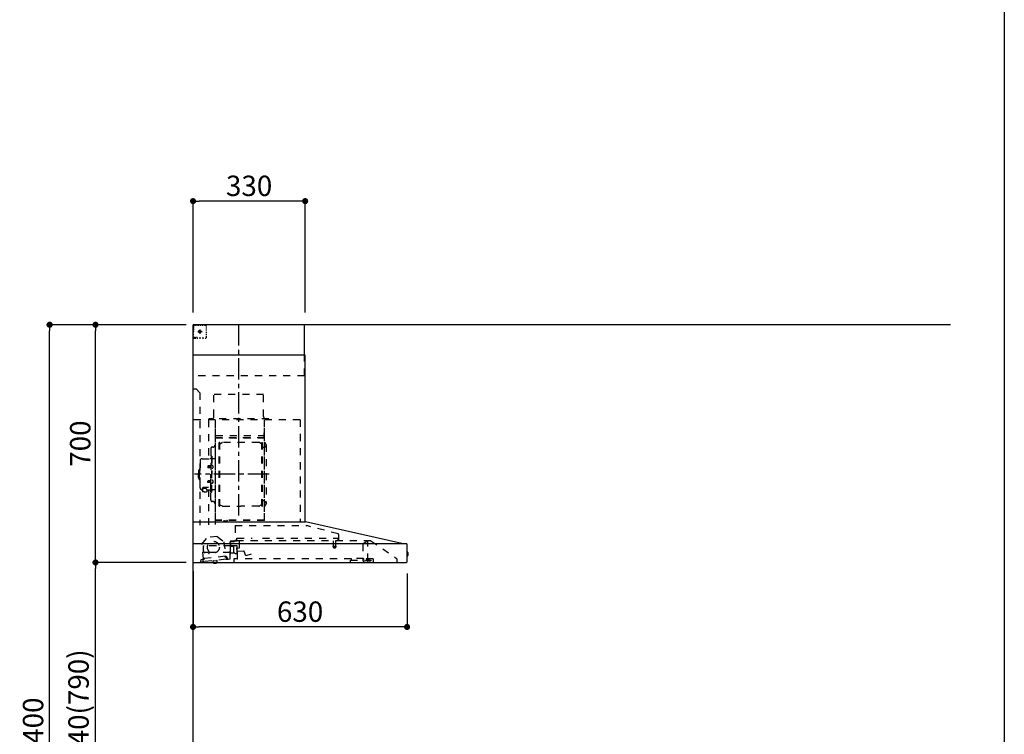
# Model space of a CAD drawing. Extents: x 163 to 26285, y 210 to 8610.
# Drawn here: x 9414 to 12311, y 3229 to 5334 of the extents above; entities that cross this region are included whole.
import ezdxf

# ---------------------------------------------------------------- set-up
doc = ezdxf.new("R2010")
doc.units = 0
doc.header["$LTSCALE"] = 50
doc.header["$MEASUREMENT"] = 0
doc.linetypes.add('CENTER', pattern=[2, 1.25, -0.25, 0.25, -0.25])
doc.linetypes.add('STYLE_03', pattern=[0.416641, 0.208282, -0.208359])
doc.layers.get('0').update_dxf_attribs({"linetype": 'CONTINUOUS'})
for name, color, linetype in [('111-壁仕上', 3, 'CONTINUOUS'), ('150-機器', 8, 'CONTINUOUS'), ('166-寸法B', 11, 'CONTINUOUS'), ('190-図面外枠', 5, 'CONTINUOUS')]:
    doc.layers.add(name, color=color, linetype=linetype)
doc.styles.add('KH001', font='txt')
doc.dimstyles.new('KH1xx030', dxfattribs={"dimscale": 30, "dimtxt": 2, "dimasz": 0.6, "dimexe": 0.3, "dimexo": 1.2, "dimgap": 0.5, "dimtad": 3, "dimdec": 1, "dimdsep": 46, "dimlunit": 6, "dimtxsty": 'KH001', "dimblk": 'DOT', "dimcen": 1, "dimdle": 1, "dimclrd": 256, "dimclre": 256, "dimclrt": 256, "dimadec": 0, "dimazin": 0, "dimtfac": 1, "dimtdec": 1, "dimtix": 1, "dimtmove": 2, "dimatfit": 3, "dimldrblk": 'CLOSEDBLANK', "dimfxl": 1, "dimtolj": 1, "dimtzin": 0, "dimlwd": -1, "dimlwe": -1, "dimarcsym": 0})

# ---------------------------------------------------------------- blocks, each defined once
blk = doc.blocks.new('_Dot')
at = {"color": 0, "linetype": 'ByBlock', "lineweight": -2}
blk.add_line((-0.5, 0), (-1, 0), dxfattribs=at)
at = {"color": 0, "linetype": 'ByBlock', "const_width": 0.5}
blk.add_lwpolyline([(-0.25, 0, 1), (0.25, 0, 1)], format="xyb", close=True, dxfattribs=at)
blk = doc.blocks.new('*D49')
at = {"layer": '166-寸法B', "transparency": 16777216}
for p, q in [((9903.4, 3735.1), (9627.8, 3735.1)), ((9636.8, 2913.1), (9636.8, 3717.1)), ((9906.8, 2895.1), (9627.8, 2895.1))]:
    blk.add_line(p, q, dxfattribs=at)
at = {"layer": '166-寸法B', "transparency": 16777216, "xscale": 18, "yscale": 18, "zscale": 18}
for p, rotation in [((9636.8, 3735.1), 90), ((9636.8, 2895.1), 270)]:
    blk.add_blockref('_Dot', p, dxfattribs=dict(at, rotation=rotation))
at = {"layer": '166-寸法B', "transparency": 16777216, "insert": (9586.8, 3315.1), "char_height": 60, "attachment_point": 5, "rotation": 90, "style": 'KH001'}
blk.add_mtext('\\A1;840(790)', dxfattribs=at)
blk = doc.blocks.new('_ClosedBlank')
at = {"color": 0, "linetype": 'ByBlock', "lineweight": -2}
for p, q in [((-1, 0.17), (0, 0)), ((-1, 0.17), (-1, -0.17)), ((0, 0), (-1, -0.17))]:
    blk.add_line(p, q, dxfattribs=at)
blk = doc.blocks.new('*D50')
at = {"layer": '166-寸法B', "transparency": 16777216}
for p, q in [((9902.8, 4435.1), (9627.8, 4435.1)), ((9636.8, 3753.1), (9636.8, 4417.1)), ((9903.4, 3735.1), (9627.8, 3735.1))]:
    blk.add_line(p, q, dxfattribs=at)
at = {"layer": '166-寸法B', "transparency": 16777216, "xscale": 18, "yscale": 18, "zscale": 18}
for p, rotation in [((9636.8, 4435.1), 90), ((9636.8, 3735.1), 270)]:
    blk.add_blockref('_Dot', p, dxfattribs=dict(at, rotation=rotation))
at = {"layer": '166-寸法B', "transparency": 16777216, "insert": (9591.8, 4085.1), "char_height": 60, "attachment_point": 5, "rotation": 90, "style": 'KH001'}
blk.add_mtext('\\A1;700', dxfattribs=at)
blk = doc.blocks.new('*D51')
at = {"layer": '166-寸法B', "transparency": 16777216}
for p, q in [((9903.4, 4435.1), (9492.8, 4435.1)), ((9501.8, 2053.1), (9501.8, 4417.1)), ((9906.8, 2035.1), (9492.8, 2035.1))]:
    blk.add_line(p, q, dxfattribs=at)
at = {"layer": '166-寸法B', "transparency": 16777216, "xscale": 18, "yscale": 18, "zscale": 18}
for p, rotation in [((9501.8, 4435.1), 90), ((9501.8, 2035.1), 270)]:
    blk.add_blockref('_Dot', p, dxfattribs=dict(at, rotation=rotation))
at = {"layer": '166-寸法B', "transparency": 16777216, "insert": (9453, 3235.1), "char_height": 60, "attachment_point": 5, "rotation": 90, "style": 'KH001'}
blk.add_mtext('\\A1;2,400', dxfattribs=at)
blk = doc.blocks.new('*D193')
at = {"layer": '166-寸法B', "transparency": 16777216}
for p, q in [((9923.8, 4471.1), (9923.8, 4808.2)), ((10235.8, 4799.2), (9941.8, 4799.2)), ((10253.8, 4471.1), (10253.8, 4808.2))]:
    blk.add_line(p, q, dxfattribs=at)
at = {"layer": '166-寸法B', "transparency": 16777216, "xscale": 18, "yscale": 18, "zscale": 18, "rotation": 180}
blk.add_blockref('_Dot', (9923.8, 4799.2), dxfattribs=at)
at = {"layer": '166-寸法B', "transparency": 16777216, "xscale": 18, "yscale": 18, "zscale": 18}
blk.add_blockref('_Dot', (10253.8, 4799.2), dxfattribs=at)
at = {"layer": '166-寸法B', "transparency": 16777216, "insert": (10088.8, 4844.2), "char_height": 60, "attachment_point": 5, "style": 'KH001'}
blk.add_mtext('\\A1;330', dxfattribs=at)
blk = doc.blocks.new('*D194')
at = {"layer": '166-寸法B', "transparency": 16777216}
for p, q in [((9923.8, 3709.7), (9923.8, 3536.2)), ((10553.8, 3702.2), (10553.8, 3536.2)), ((10535.8, 3545.2), (9941.8, 3545.2))]:
    blk.add_line(p, q, dxfattribs=at)
at = {"layer": '166-寸法B', "transparency": 16777216, "xscale": 18, "yscale": 18, "zscale": 18, "rotation": 180}
blk.add_blockref('_Dot', (9923.8, 3545.2), dxfattribs=at)
at = {"layer": '166-寸法B', "transparency": 16777216, "xscale": 18, "yscale": 18, "zscale": 18}
blk.add_blockref('_Dot', (10553.8, 3545.2), dxfattribs=at)
at = {"layer": '166-寸法B', "transparency": 16777216, "insert": (10238.8, 3590.2), "char_height": 60, "attachment_point": 5, "style": 'KH001'}
blk.add_mtext('\\A1;630', dxfattribs=at)

msp = doc.modelspace()

# ---------------------------------------------------------------- linework, layer by layer
at = {"layer": '111-壁仕上', "ltscale": 2}
for p in [(9923.76, 2035.11), (12152.94, 4435.11)]:
    msp.add_line(p, (9923.76, 4435.11), dxfattribs=at)
at = {"layer": '150-機器', "color": 6, "linetype": 'Continuous'}
for p, q in [((10251.76, 4435.11), (9923.76, 4435.11)), ((9923.76, 3855.11), (9923.76, 4435.11)), ((10251.76, 4345.12), (10251.76, 4435.11)), ((10253.76, 4345.12), (9923.76, 4345.12)), ((10253.76, 3855.11), (10253.76, 4345.12)), ((9923.76, 3855.11), (10254.69, 3855.11)), ((9923.76, 3735.11), (9923.76, 3854.31)), ((10538.64, 3790.44), (10254.87, 3855.09)), ((10551.99, 3790.11), (9923.76, 3790.11)), ((10538.64, 3790.44), (10538.82, 3790.4)), ((10553.76, 3736.81), (10553.76, 3788.41)), ((10553.76, 3765.63), (10555.27, 3765.62)), ((10555.27, 3754.61), (10553.76, 3754.6)), ((10555.27, 3765.62), (10555.27, 3754.61)), ((10556.26, 3764.62), (10556.26, 3755.61)), ((9923.76, 3735.11), (10552.06, 3735.11))]:
    msp.add_line(p, q, dxfattribs=at)
at = {"layer": '150-機器', "color": 161, "linetype": 'STYLE_03', "ltscale": 2}
for p, q in [((9926.32, 4433.91), (9924.96, 4433.91)), ((9929.04, 4433.91), (9927.68, 4433.91)), ((9931.76, 4433.91), (9930.4, 4433.91)), ((9931.76, 4433.91), (9931.76, 4435.11)), ((9924.96, 4426.55), (9924.96, 4430.23)), ((9924.96, 4419.19), (9924.96, 4422.87)), ((9924.96, 4411.83), (9924.96, 4415.51)), ((9924.96, 4404.47), (9924.96, 4408.15)), ((9925.76, 4429.26), (9925.76, 4431.61)), ((9925.76, 4424.54), (9925.76, 4426.9)), ((9925.76, 4419.83), (9925.76, 4422.19)), ((9925.76, 4415.11), (9925.76, 4417.47)), ((9933.92, 4433.11), (9930.59, 4433.11)), ((9940.57, 4433.11), (9937.24, 4433.11)), ((9937.98, 4415.11), (9950.38, 4415.11)), ((9941.71, 4415.61), (9941.71, 4414.61)), ((9941.71, 4415.61), (9942.76, 4415.61)), ((9941.71, 4414.61), (9942.76, 4414.61)), ((9943.26, 4416.11), (9942.76, 4415.61)), ((9942.76, 4414.61), (9943.26, 4414.11)), ((9944.26, 4417.16), (9943.26, 4417.16)), ((9943.26, 4417.16), (9943.26, 4416.11)), ((9943.26, 4414.11), (9943.26, 4413.06)), ((9943.26, 4413.06), (9944.26, 4413.06)), ((9943.76, 4420.8), (9943.76, 4408.45)), ((9947.23, 4433.11), (9943.9, 4433.11)), ((9944.26, 4416.11), (9944.26, 4417.16)), ((9944.76, 4415.61), (9944.26, 4416.11)), ((9944.26, 4414.11), (9944.76, 4414.61)), ((9944.26, 4413.06), (9944.26, 4414.11)), ((9944.76, 4415.61), (9945.81, 4415.61)), ((9945.81, 4414.61), (9944.76, 4414.61)), ((9945.81, 4414.61), (9945.81, 4415.61)), ((9953.89, 4433.11), (9950.56, 4433.11)), ((9960.54, 4433.11), (9957.21, 4433.11)), ((9963.54, 4423.91), (9963.54, 4427.01)), ((9963.54, 4417.71), (9963.54, 4420.81)), ((9963.54, 4411.51), (9963.54, 4414.61)), ((9963.54, 4405.31), (9963.54, 4408.41)), ((9925.16, 4397.11), (9923.76, 4397.11)), ((9924.96, 4397.11), (9924.96, 4400.79)), ((9924.96, 4396.31), (9924.96, 4397.11)), ((9925.16, 4396.31), (9924.96, 4396.31)), ((9925.16, 4395.11), (9924.96, 4395.11)), ((9927.28, 4397.11), (9925.16, 4397.11)), ((9926.48, 4396.31), (9925.16, 4396.31)), ((9931.76, 4395.11), (9925.16, 4395.11)), ((9929.12, 4396.31), (9927.8, 4396.31)), ((9931.52, 4397.11), (9929.4, 4397.11)), ((9931.76, 4396.31), (9930.44, 4396.31)), ((9931.76, 4395.11), (9931.76, 4396.31)), ((9935.76, 4397.11), (9933.64, 4397.11)), ((9946.47, 4395.31), (9942.11, 4395.31)), ((9955.18, 4395.31), (9950.82, 4395.31)), ((9963.54, 4399.11), (9963.54, 4402.21)), ((10251.76, 4285.11), (10251.76, 4345.12)), ((10251.76, 4285.11), (9923.76, 4285.11)), ((9933.76, 4245.11), (9923.76, 4245.11)), ((9933.76, 4245.11), (9943.76, 4235.11)), ((9943.76, 4235.11), (9943.76, 3845.11)), ((10131.36, 4230.11), (9985.36, 4230.11)), ((9985.36, 4165.11), (9985.36, 4230.11)), ((10131.36, 4165.11), (10131.36, 4230.11)), ((10238.76, 4155.11), (9923.76, 4155.11)), ((9969.56, 4154.71), (9969.56, 4040.71)), ((9970.76, 4158.11), (9970.76, 4155.11)), ((10146.76, 4158.11), (9970.76, 4158.11)), ((9988.76, 4152.65), (9988.76, 3846.71)), ((9989.56, 3859.21), (9989.56, 4154.71)), ((10133.16, 4154.71), (10133.16, 3859.27)), ((10133.76, 3859.27), (10133.76, 4154.11)), ((10146.76, 4155.11), (10146.76, 4158.11)), ((10238.76, 4155.11), (10238.76, 3855.11)), ((10132.56, 4116.68), (10132.56, 4101.68)), ((10132.56, 4116.68), (10133.16, 4116.68)), ((10133.16, 4102.16), (9989.56, 4102.16)), ((9990.16, 4108.68), (10132.56, 4108.68)), ((9990.16, 4101.68), (10132.56, 4101.68)), ((10000.21, 3901.11), (10000.21, 4088.31)), ((10001.81, 4088.71), (10000.61, 4088.71)), ((10002.21, 3901.11), (10002.21, 4088.31)), ((10005.01, 4085.51), (10009.43, 4088.06)), ((10117.49, 4088.47), (10010.93, 4088.47)), ((10123.41, 4085.51), (10118.99, 4088.06)), ((10126.21, 3901.11), (10126.21, 4088.31)), ((10126.61, 4088.71), (10127.81, 4088.71)), ((10128.21, 3901.11), (10128.21, 4088.31)), ((9975.71, 4070.11), (9975.71, 3994.71)), ((9982.16, 4074.71), (9980.31, 4074.71)), ((10002.21, 4085.51), (10005.01, 4085.51)), ((10126.21, 4085.51), (10123.41, 4085.51)), ((10130.76, 4073.21), (10128.21, 4073.21)), ((10138.76, 4081.21), (10138.76, 3908.21)), ((9944.41, 4034.71), (9944.41, 3994.71)), ((9950.41, 4040.71), (9974.31, 4040.71)), ((9976.31, 4047.71), (9977.91, 4047.71)), ((9977.91, 4047.71), (9977.91, 3994.71)), ((9979.51, 4047.71), (9977.91, 4047.71)), ((9979.51, 4047.71), (9979.51, 3994.71)), ((9988.16, 4040.71), (9981.51, 4040.71)), ((9939.41, 4005.21), (9939.41, 3994.71)), ((9940.91, 4006.71), (9942.41, 4006.71)), ((9942.41, 4010.71), (9942.41, 3994.71)), ((9943.41, 4011.71), (9944.41, 4011.71)), ((9967.91, 4019.21), (9967.51, 4018.81)), ((9967.51, 4018.81), (9967.51, 4014.61)), ((9974.93, 4018.81), (9967.51, 4018.81)), ((9967.91, 4014.21), (9967.51, 4014.61)), ((9974.93, 4014.61), (9967.51, 4014.61)), ((9967.91, 4019.21), (9967.91, 4014.21)), ((9974.93, 4019.21), (9967.91, 4019.21)), ((9974.93, 4014.21), (9967.91, 4014.21)), ((9975.23, 4019.54), (9974.93, 4019.54)), ((9974.93, 4019.54), (9974.93, 4013.88)), ((9975.23, 4013.88), (9974.93, 4013.88)), ((9979.51, 4022.71), (9977.91, 4022.71)), ((9980.95, 4021.11), (9979.51, 4021.31)), ((9980.95, 4012.32), (9979.51, 4012.11)), ((9939.41, 3984.21), (9939.41, 3994.71)), ((9940.91, 3982.71), (9942.41, 3982.71)), ((9942.41, 3978.71), (9942.41, 3994.71)), ((9943.41, 3977.71), (9944.41, 3977.71)), ((9944.41, 3954.71), (9944.41, 3994.71)), ((9967.91, 3975.21), (9967.51, 3974.81)), ((9967.51, 3970.61), (9967.51, 3974.81)), ((9974.93, 3974.81), (9967.51, 3974.81)), ((9967.91, 3970.21), (9967.51, 3970.61)), ((9974.93, 3970.61), (9967.51, 3970.61)), ((9967.91, 3970.21), (9967.91, 3975.21)), ((9974.93, 3975.21), (9967.91, 3975.21)), ((9974.93, 3970.21), (9967.91, 3970.21)), ((9975.23, 3975.54), (9974.93, 3975.54)), ((9974.93, 3969.88), (9974.93, 3975.54)), ((9975.71, 3919.31), (9975.71, 3994.71)), ((9976.31, 3941.71), (9976.31, 3994.71)), ((9977.91, 3941.71), (9977.91, 3994.71)), ((9979.51, 3941.71), (9979.51, 3994.71)), ((9980.95, 3977.11), (9979.51, 3977.31)), ((9950.41, 3948.71), (9951.61, 3948.71)), ((9951.61, 3949.68), (9951.61, 3943.02)), ((9955.51, 3952.59), (9955.51, 3953.19)), ((9969.31, 3956.09), (9957.91, 3956.09)), ((9969.31, 3955.51), (9957.91, 3955.51)), ((9961.71, 3953.49), (9957.91, 3953.49)), ((9957.91, 3952.83), (9957.91, 3953.49)), ((9960.31, 3952.59), (9960.31, 3953.49)), ((9961.71, 3952.19), (9961.71, 3956.09)), ((9964.21, 3949.68), (9964.21, 3942.94)), ((9964.21, 3948.71), (9974.31, 3948.71)), ((9969.56, 3948.71), (9969.56, 3845.91)), ((9975.23, 3969.88), (9974.93, 3969.88)), ((9976.31, 3941.71), (9977.91, 3941.71)), ((9979.51, 3966.71), (9977.91, 3966.71)), ((9979.51, 3941.71), (9977.91, 3941.71)), ((9980.95, 3968.32), (9979.51, 3968.11)), ((9988.16, 3948.71), (9981.51, 3948.71)), ((9982.16, 3914.71), (9980.31, 3914.71)), ((10130.76, 3916.21), (10128.06, 3916.21)), ((10001.81, 3900.71), (10000.61, 3900.71)), ((10002.21, 3903.91), (10005.01, 3903.91)), ((10005.01, 3903.91), (10009.43, 3901.36)), ((10010.93, 3900.96), (10064.21, 3900.96)), ((10117.49, 3900.96), (10064.21, 3900.96)), ((10123.41, 3903.91), (10118.99, 3901.36)), ((10126.21, 3903.91), (10123.41, 3903.91)), ((10126.61, 3900.71), (10127.81, 3900.71)), ((10133.76, 3859.21), (9990.16, 3859.21)), ((10133.76, 3858.61), (9990.16, 3858.61)), ((10014.96, 3856.61), (10014.96, 3858.61)), ((10024.16, 3856.61), (10014.96, 3856.61)), ((10015.56, 3856.61), (10015.56, 3858.61)), ((10023.56, 3856.61), (10023.56, 3858.61)), ((10024.16, 3856.61), (10024.16, 3858.61)), ((10047.57, 3843.52), (10258.69, 3843.52)), ((10047.57, 3843.52), (10047.57, 3798.11)), ((10350.89, 3819.17), (10258.69, 3843.51)), ((9949.91, 3789.36), (9965.72, 3808.29)), ((9995.28, 3811.45), (9965.72, 3808.29)), ((9995.28, 3811.45), (10014.74, 3796.29)), ((10014.74, 3796.29), (10019.43, 3752.38)), ((10033.26, 3747.24), (10033.26, 3796.21)), ((10053.81, 3798.11), (10034.16, 3798.11)), ((10034.16, 3797.11), (10045.46, 3797.11)), ((10052.96, 3798.81), (10052.96, 3806.31)), ((10052.96, 3806.31), (10097.95, 3806.31)), ((10447.51, 3798.31), (10053.7, 3798.31)), ((10060.26, 3778.81), (10060.26, 3798.31)), ((10127.95, 3806.31), (10350.96, 3806.31)), ((10336.46, 3798.31), (10336.46, 3783.28)), ((10343.46, 3798.31), (10343.46, 3783.31)), ((10350.96, 3798.81), (10350.96, 3806.31)), ((10352.16, 3817.52), (10352.16, 3800.61)), ((10353.06, 3799.71), (10357.36, 3799.71)), ((10425.04, 3791.21), (10433.63, 3797.22)), ((10433.92, 3797.31), (10437.57, 3797.31)), ((10437.76, 3797.31), (10437.57, 3797.31)), ((10437.76, 3740.21), (10437.76, 3798.31)), ((10447.51, 3798.31), (10523.76, 3746.11)), ((9954.6, 3745.46), (9949.91, 3789.36)), ((9954.26, 3769.11), (9954.26, 3783.61)), ((10034.01, 3784.11), (9954.76, 3784.11)), ((10034.01, 3782.61), (10034.01, 3791.09)), ((10034.01, 3761.61), (10034.01, 3781.61)), ((10042.69, 3782.11), (10034.51, 3782.11)), ((10035.26, 3785.61), (10035.26, 3789.61)), ((10046.78, 3783.61), (10037.26, 3783.61)), ((10042.69, 3782.11), (10042.69, 3782.11)), ((10042.69, 3782.11), (10042.71, 3782.11)), ((10042.69, 3782.11), (10042.84, 3782.09)), ((10042.84, 3782.09), (10042.98, 3782.02)), ((10042.98, 3782.02), (10043.09, 3781.91)), ((10043.09, 3781.91), (10043.17, 3781.77)), ((10043.17, 3781.77), (10043.19, 3781.61)), ((10043.19, 3781.61), (10043.19, 3763.61)), ((10047.82, 3784.71), (10052.7, 3784.71)), ((10053.53, 3767.43), (10052.69, 3777)), ((10053.24, 3777.65), (10059.71, 3778.21)), ((10053.26, 3762.79), (10053.26, 3783.94)), ((10072.31, 3768.48), (10054.18, 3766.89)), ((10054.56, 3745.91), (10054.56, 3775.91)), ((10078.81, 3754.52), (10074.16, 3767.3)), ((10335.71, 3781.98), (10335.71, 3779.63)), ((10343.96, 3782.31), (10336.01, 3782.31)), ((10336.01, 3779.31), (10343.94, 3779.31)), ((10344.21, 3781.98), (10344.21, 3779.63)), ((10423.76, 3788.75), (10423.76, 3740.99)), ((9946.18, 3740.43), (9946.39, 3738.44)), ((9956.11, 3743.5), (9947.96, 3742.63)), ((9950.74, 3744.84), (9954.42, 3745.24)), ((9952.43, 3743.11), (9952.75, 3740.13)), ((10020.69, 3744.37), (9956.05, 3737.46)), ((10018.24, 3753.16), (9956.59, 3746.57)), ((9956.59, 3746.57), (9956.82, 3744.38)), ((9969.26, 3764.11), (9959.26, 3764.11)), ((9969.76, 3762.11), (9969.76, 3763.61)), ((9970.76, 3761.61), (9970.26, 3761.61)), ((9971.26, 3763.61), (9971.26, 3762.11)), ((10033.26, 3764.11), (9971.76, 3764.11)), ((9983.45, 3739.89), (9993.39, 3740.95)), ((9983.45, 3739.89), (9983.89, 3740.44)), ((9983.96, 3735.11), (9983.45, 3739.89)), ((9992.84, 3741.39), (9993.39, 3740.95)), ((9993.39, 3740.95), (9993.98, 3735.48)), ((10018.47, 3750.97), (10018.24, 3753.16)), ((10023.03, 3750.65), (10019.35, 3750.26)), ((10019.65, 3752.21), (10023.33, 3752.6)), ((10020.69, 3744.37), (10027.15, 3745.06)), ((10023.35, 3747.67), (10023.03, 3750.65)), ((10024.95, 3746.84), (10024.73, 3748.82)), ((10027.15, 3745.06), (10031.74, 3745.55)), ((10033.26, 3761.11), (10033.76, 3761.11)), ((10035.28, 3763.05), (10035.26, 3762.95)), ((10035.26, 3762.95), (10035.26, 3762.91)), ((10035.26, 3762.61), (10035.26, 3762.91)), ((10035.31, 3763.14), (10035.28, 3763.05)), ((10035.35, 3763.2), (10035.31, 3763.14)), ((10035.41, 3763.25), (10035.35, 3763.2)), ((10035.41, 3763.25), (10042.96, 3763.25)), ((10043.04, 3763.25), (10042.96, 3763.25)), ((10043.17, 3763.23), (10043.04, 3763.25)), ((10043.29, 3763.2), (10043.17, 3763.23)), ((10043.38, 3763.16), (10043.29, 3763.2)), ((10043.48, 3763.14), (10043.38, 3763.16)), ((10043.59, 3763.12), (10043.48, 3763.14)), ((10043.69, 3763.11), (10046.78, 3763.11)), ((10043.76, 3745.31), (10043.76, 3737.11)), ((10389.36, 3745.31), (10043.76, 3745.31)), ((10094.8, 3759.7), (10079.58, 3754.16)), ((10387.36, 3735.11), (10387.36, 3742.11)), ((10387.36, 3742.11), (10425.36, 3742.11)), ((10389.36, 3746.81), (10389.36, 3742.11)), ((10425.36, 3746.81), (10389.36, 3746.81)), ((10407.66, 3746.81), (10407.66, 3747.81)), ((10407.66, 3747.81), (10416.62, 3747.81)), ((10416.62, 3746.81), (10416.62, 3747.81)), ((10425.36, 3746.81), (10425.36, 3742.11)), ((10453.76, 3745.31), (10425.36, 3745.31)), ((10426.39, 3739.09), (10432.76, 3741.21)), ((10432.76, 3741.21), (10436.56, 3741.21)), ((10433.86, 3743.41), (10433.86, 3745.31)), ((10433.86, 3743.31), (10433.86, 3740.11)), ((10443.46, 3743.01), (10433.86, 3743.01)), ((10447.76, 3740.11), (10433.86, 3740.11)), ((10437.76, 3741.21), (10436.56, 3741.21)), ((10436.56, 3740.21), (10436.56, 3741.21)), ((10445.76, 3738.41), (10438.36, 3738.41)), ((10443.46, 3743.01), (10447.76, 3741.41)), ((10447.76, 3740.11), (10447.76, 3741.41)), ((10453.76, 3745.31), (10453.76, 3736.51)), ((10523.76, 3746.11), (10523.76, 3735.11)), ((9944.62, 3736.24), (9956.05, 3737.46)), ((9984.04, 3734.42), (9983.96, 3735.11)), ((9984.04, 3734.42), (9984.1, 3734.43)), ((9984.21, 3733.43), (9984.1, 3734.43)), ((9984.21, 3733.43), (9994.02, 3734.48)), ((9988.36, 3732.92), (9988.32, 3732.92)), ((9988.39, 3732.93), (9988.36, 3732.92)), ((9988.43, 3732.93), (9988.39, 3732.93)), ((9988.47, 3732.94), (9988.43, 3732.93)), ((9988.51, 3732.94), (9988.47, 3732.94)), ((9988.54, 3732.95), (9988.51, 3732.94)), ((9988.58, 3732.95), (9988.54, 3732.95)), ((9988.62, 3732.96), (9988.58, 3732.95)), ((9988.6, 3733.14), (9988.62, 3732.96)), ((9989.81, 3733.08), (9989.79, 3733.27)), ((9989.85, 3733.09), (9989.81, 3733.08)), ((9989.88, 3733.09), (9989.85, 3733.09)), ((9989.92, 3733.09), (9989.88, 3733.09)), ((9989.96, 3733.1), (9989.92, 3733.09)), ((9990, 3733.1), (9989.96, 3733.1)), ((9990.03, 3733.1), (9990, 3733.1)), ((9990.07, 3733.11), (9990.03, 3733.1)), ((9990.11, 3733.11), (9990.07, 3733.11)), ((9993.91, 3735.47), (9993.98, 3735.48)), ((9993.95, 3735.11), (9993.91, 3735.47)), ((9994.02, 3734.48), (9993.95, 3735.11))]:
    msp.add_line(p, q, dxfattribs=at)
at = {"layer": '150-機器', "color": 161, "linetype": 'CENTER'}
for p, q in [((10058.76, 3873.73), (10058.76, 4439.17)), ((10147.96, 3994.71), (9927.87, 3994.71))]:
    msp.add_line(p, q, dxfattribs=at)
at = {"layer": '150-機器', "color": 161, "linetype": 'STYLE_03', "ltscale": 2}
msp.add_lwpolyline([(9964.14, 3942.93), (9964.05, 3942.88), (9963.95, 3942.84), (9963.86, 3942.79), (9963.76, 3942.74), (9963.67, 3942.69), (9963.57, 3942.65), (9963.48, 3942.6), (9963.38, 3942.55), (9963.29, 3942.51), (9963.19, 3942.46), (9963.1, 3942.42), (9963, 3942.37), (9962.9, 3942.33), (9962.8, 3942.29), (9962.71, 3942.25), (9962.61, 3942.21), (9962.51, 3942.17), (9962.41, 3942.13), (9962.31, 3942.09), (9962.21, 3942.05), (9962.08, 3942.01), (9961.95, 3941.96), (9961.82, 3941.92), (9961.68, 3941.88), (9961.55, 3941.85), (9961.41, 3941.81), (9961.28, 3941.78), (9961.14, 3941.75), (9961, 3941.72), (9960.87, 3941.7), (9960.73, 3941.67), (9960.59, 3941.66), (9960.46, 3941.64), (9960.32, 3941.63), (9960.18, 3941.62), (9960.04, 3941.61), (9959.9, 3941.61), (9959.77, 3941.6), (9959.63, 3941.61), (9959.49, 3941.61), (9959.34, 3941.63), (9959.19, 3941.64), (9959.04, 3941.66), (9958.89, 3941.68), (9958.74, 3941.71), (9958.6, 3941.74), (9958.45, 3941.78), (9958.3, 3941.81), (9958.16, 3941.86), (9958.01, 3941.9), (9957.87, 3941.95), (9957.72, 3942), (9957.58, 3942.05), (9957.44, 3942.11), (9957.29, 3942.16), (9957.15, 3942.23), (9957.01, 3942.29), (9956.87, 3942.35), (9956.73, 3942.42), (9956.6, 3942.49), (9956.51, 3942.54), (9956.42, 3942.58), (9956.33, 3942.63), (9956.25, 3942.68), (9956.16, 3942.72), (9956.08, 3942.77), (9955.99, 3942.81), (9955.9, 3942.86), (9955.82, 3942.9), (9955.73, 3942.95), (9955.64, 3942.99), (9955.56, 3943.03), (9955.47, 3943.07), (9955.38, 3943.11), (9955.29, 3943.14), (9955.2, 3943.17), (9955.11, 3943.21), (9955.02, 3943.23), (9954.93, 3943.26), (9954.84, 3943.28), (9954.73, 3943.31), (9954.61, 3943.32), (9954.5, 3943.34), (9954.38, 3943.35), (9954.26, 3943.36), (9954.14, 3943.36), (9954.02, 3943.36), (9953.9, 3943.35), (9953.78, 3943.35), (9953.66, 3943.34), (9953.54, 3943.32), (9953.42, 3943.31), (9953.3, 3943.29), (9953.18, 3943.27), (9953.06, 3943.24), (9952.94, 3943.22), (9952.83, 3943.19), (9952.71, 3943.17), (9952.59, 3943.14), (9952.47, 3943.11), (9952.45, 3943.1), (9952.43, 3943.09), (9952.41, 3943.09), (9952.38, 3943.08), (9952.36, 3943.08), (9952.34, 3943.07), (9952.32, 3943.07), (9952.3, 3943.06), (9952.28, 3943.06), (9952.25, 3943.05), (9952.23, 3943.05), (9952.21, 3943.04), (9952.19, 3943.04), (9952.17, 3943.03), (9952.14, 3943.03), (9952.12, 3943.03), (9952.1, 3943.02), (9952.08, 3943.02), (9952.06, 3943.02), (9952.03, 3943.02), (9952.02, 3943.02), (9952.02, 3943.02), (9952.01, 3943.02), (9952, 3943.02), (9951.99, 3943.02), (9951.98, 3943.02), (9951.97, 3943.02), (9951.96, 3943.02), (9951.95, 3943.02), (9951.95, 3943.02), (9951.94, 3943.02), (9951.93, 3943.02), (9951.92, 3943.02), (9951.91, 3943.02), (9951.9, 3943.02), (9951.89, 3943.02), (9951.88, 3943.02), (9951.88, 3943.02), (9951.87, 3943.02), (9951.86, 3943.02)], dxfattribs=at)
for centre, radius in [((9943.76, 4415.11), 3.5), ((9983.7, 3779.89), 17.5)]:
    msp.add_circle(centre, radius, dxfattribs=at)
for centre, radius, start, end in [((9927.26, 4431.61), 1.5, 90, 180), ((9960.54, 4430.11), 3, 0, 90), ((9924.96, 4396.31), 1.2, 180, 270), ((9937.75, 4397.31), 2, 185.71059, 270), ((9959.54, 4399.31), 4, 270, 0), ((9975.36, 4165.11), 10, 315.573, 0), ((10141.36, 4165.11), 10, 180, 224.427), ((10000.61, 4088.31), 0.4, 90, 180), ((10001.81, 4088.31), 0.4, 0, 90), ((10010.93, 4085.47), 3, 90, 120), ((10117.49, 4085.47), 3, 60, 90), ((10126.61, 4088.31), 0.4, 90, 180), ((10127.81, 4088.31), 0.4, 0, 90), ((10130.76, 4081.21), 8, 270, 55.9442), ((10132.56, 4102.28), 0.6, 270, 0), ((10136.36, 4089.5), 2, 180, 235.9442), ((9980.31, 4070.11), 4.6, 90, 180), ((9982.16, 4080.71), 6, 270, 0), ((9950.41, 4034.71), 6, 90, 180), ((9974.31, 4042.71), 2, 270, 0), ((9981.51, 4042.71), 2, 180, 270), ((9940.91, 4005.21), 1.5, 90, 180), ((9943.41, 4010.71), 1, 90, 180), ((9975.23, 4020.02), 0.48, 270, 0), ((9975.23, 4013.4), 0.48, 0, 90), ((9980.81, 4019.51), 1.6, 15.5, 85), ((9980.81, 4013.91), 1.6, 275, 344.5), ((9970.81, 4016.71), 12, 344.5, 15.5), ((9940.91, 3984.21), 1.5, 180, 270), ((9943.41, 3978.71), 1, 180, 270), ((9975.23, 3976.02), 0.48, 270, 0), ((9980.81, 3975.51), 1.6, 15.5, 85), ((9970.81, 3972.71), 12, 344.5, 15.5), ((9950.41, 3954.71), 6, 180, 270), ((9952.72, 3952.03), 2.41, 139.44728, 179.52187), ((9952.92, 3952.15), 2.62, 182.12361, 218.90725), ((9952.83, 3951.4), 2.52, 140.19784, 171.82641), ((9954.63, 3950.59), 4.8, 115.82867, 141.18033), ((9954.63, 3950.01), 4.8, 115.82867, 141.18033), ((9954.3, 3953.24), 4.37, 218.64749, 232.03817), ((9953.41, 3949.66), 1.8, 137.20557, 179.40666), ((9955.07, 3948.33), 3.92, 114.24418, 139.37105), ((9956.87, 3946.61), 9.37, 101.52453, 117.58449), ((9956.87, 3946.03), 9.37, 101.52453, 117.58449), ((9954.63, 3951.29), 1.36, 135.60815, 154.19623), ((9957.01, 3944.66), 8.07, 100.80122, 116.14663), ((9955.68, 3950.26), 2.83, 111.12938, 135.49687), ((9957.21, 3946.98), 6.44, 99.42104, 113.28419), ((9957.86, 3942.66), 13.43, 89.78718, 102.2846), ((9957.86, 3942.08), 13.43, 89.78718, 102.2846), ((9957.87, 3941.03), 11.81, 89.79021, 101.56927), ((9957.88, 3943.73), 9.76, 89.80083, 100.18323), ((9957.92, 3940.68), 12.15, 78.59936, 90.04116), ((9958.57, 3943.95), 8.81, 64.50406, 78.5481), ((9960.4, 3947.86), 4.51, 42.28103, 64.10374), ((9962.23, 3949.59), 1.98, 2.59184, 40.79593), ((9974.31, 3946.71), 2, 0, 90), ((9975.23, 3969.4), 0.48, 0, 90), ((9981.51, 3946.71), 2, 90, 180), ((9980.81, 3969.91), 1.6, 275, 344.5), ((9980.31, 3919.31), 4.6, 180, 270), ((9982.16, 3908.71), 6, 0, 90), ((10130.76, 3908.21), 8, 304.0558, 90), ((10000.61, 3901.11), 0.4, 180, 270), ((10001.81, 3901.11), 0.4, 270, 0), ((10010.93, 3903.96), 3, 240, 270), ((10117.49, 3903.96), 3, 270, 300), ((10126.61, 3901.11), 0.4, 180, 270), ((10127.81, 3901.11), 0.4, 270, 0), ((10136.36, 3899.93), 2, 124.0558, 180), ((9924.56, 3854.31), 0.8, 90, 180), ((9990.16, 3859.21), 0.6, 180, 270), ((10014.96, 3858.61), 0.6, 0, 90), ((10024.16, 3858.61), 0.6, 90, 180), ((10133.76, 3859.21), 0.6, 270, 0), ((10254.69, 3854.31), 0.8, 77.16441, 90), ((10034.16, 3796.21), 0.9, 90, 180), ((10053.46, 3798.81), 0.5, 180, 270), ((10350.46, 3798.81), 0.5, 270, 360), ((10350.46, 3817.52), 1.7, 0, 75.2064), ((10353.06, 3800.61), 0.9, 180, 270), ((10433.92, 3796.81), 0.5, 90, 124.99202), ((9954.76, 3783.61), 0.5, 90, 180), ((9959.26, 3769.11), 5, 180, 270), ((9955.76, 3783.61), 0.5, 0, 90), ((10033.76, 3789.61), 1.5, 0, 90), ((10034.51, 3782.61), 0.5, 180, 270), ((10034.51, 3781.61), 0.5, 90, 180), ((10037.26, 3785.61), 2, 180, 270), ((10046.78, 3784.11), 0.5, 269.99712, 350.02044), ((10047.76, 3783.94), 0.5, 140.28486, 170.01769), ((10050.26, 3781.86), 3.75, 130.64833, 140.28486), ((10053.29, 3777.05), 0.6, 95, 185), ((10050.26, 3781.86), 3.75, 39.71514, 49.35167), ((10052.76, 3783.94), 0.5, 0, 39.71514), ((10054.13, 3767.49), 0.6, 185, 275), ((10059.66, 3778.81), 0.6, 275, 0), ((10072.47, 3766.68), 1.8, 20, 95), ((10336.21, 3781.98), 0.5, 120, 180), ((10336.21, 3779.63), 0.5, 180, 245.46652), ((10335.46, 3783.28), 1, 300, 0), ((10339.96, 3787.85), 9.53, 245.46652, 294.53348), ((10344.46, 3783.28), 1, 180, 240), ((10343.71, 3779.63), 0.5, 294.53348, 0), ((10343.71, 3781.98), 0.5, 0, 60), ((10426.76, 3788.75), 3, 124.99202, 180), ((9944.41, 3738.23), 2, 276.1, 6.1), ((9948.17, 3740.64), 2, 96.1, 186.1), ((9955.73, 3740.45), 3, 186.1, 276.1), ((9954.4, 3745.44), 0.2, 276.1, 6.1), ((9956.03, 3744.3), 0.8, 276.1, 6.1), ((9969.26, 3763.61), 0.5, 0, 90), ((9970.26, 3762.11), 0.5, 180, 270), ((9970.76, 3762.11), 0.5, 270, 0), ((9971.76, 3763.61), 0.5, 90, 180), ((10019.27, 3751.06), 0.8, 186.1, 276.1), ((10019.63, 3752.41), 0.2, 186.1, 276.1), ((10020.37, 3747.35), 3, 276.1, 6.1), ((10022.75, 3748.61), 2, 6.1, 96.1), ((10026.94, 3747.05), 2, 186.1, 276.1), ((10031.56, 3747.24), 1.7, 276.1, 0), ((10033.51, 3761.61), 0.5, 270, 0), ((10033.76, 3762.61), 1.5, 270, 0), ((10043.69, 3763.61), 0.5, 180, 270), ((10046.78, 3762.61), 0.5, 9.98134, 89.99841), ((10047.76, 3762.79), 0.5, 189.98231, 219.71514), ((10050.26, 3764.86), 3.75, 219.71514, 320.28486), ((10052.76, 3762.79), 0.5, 320.28486, 0), ((10053.96, 3745.91), 0.6, 270, 0), ((10079.37, 3754.72), 0.6, 200, 290), ((10425.76, 3740.99), 2, 180, 288.43495), ((10438.36, 3740.21), 1.8, 180, 270), ((9987.84, 3745.89), 12.98, 253.7427, 272.12264), ((9987.84, 3745.89), 12.77, 273.40634, 278.79366), ((9987.84, 3745.89), 12.98, 280.07736, 298.4573), ((10045.56, 3737.11), 1.8, 180, 270), ((10452.56, 3736.51), 1.2, 270, 0)]:
    msp.add_arc(centre, radius, start, end, dxfattribs=at)
at = {"layer": '150-機器', "color": 6, "linetype": 'Continuous'}
for centre, radius, start, end in [((10538.46, 3788.84), 1.6, 52.91873, 77.16441), ((10552.06, 3788.41), 1.7, 0, 90), ((10555.26, 3764.62), 1, 0, 89.72717), ((10555.26, 3755.61), 1, 270.27283, 0), ((10552.06, 3736.81), 1.7, 270, 0)]:
    msp.add_arc(centre, radius, start, end, dxfattribs=at)
at = {"layer": '190-図面外枠'}
msp.add_line((12311.4, 8609.6), (12311.4, 210.4), dxfattribs=at)

# ---------------------------------------------------------------- dimensions: what is measured, and where the dimension line sits
at = {"layer": '166-寸法B'}
for base, p1, p2, angle, picture, middle in [((9923.76, 4799.19), (10253.76, 4435.11), (9923.76, 4435.11), 180, '*D193', (10088.76, 4844.19)), ((9501.8, 4435.11), (9942.81, 2035.11), (9939.35, 4435.11), 90, '*D51', (9452.99, 3235.11)), ((9923.76, 3545.16), (10553.76, 3738.21), (9923.76, 3745.69), 180, '*D194', (10238.76, 3590.16))]:
    dim = msp.add_linear_dim(base=base, p1=p1, p2=p2, angle=angle, dimstyle='KH1xx030', dxfattribs=at)
    dim.commit()
    dim.dimension.update_dxf_attribs({"geometry": picture, "text_midpoint": middle})
for base, p1, p2, override, picture, middle in [((9636.8, 4435.11), (9939.35, 3735.11), (9938.81, 4435.11), {"dimpost": ''}, '*D50', (9591.8, 4085.11)), ((9636.8, 3735.11), (9942.81, 2895.11), (9939.35, 3735.11), {"dimpost": '(790)'}, '*D49', (9586.77, 3315.11))]:
    dim = msp.add_linear_dim(base=base, p1=p1, p2=p2, angle=90, dimstyle='KH1xx030', override=override, dxfattribs=at)
    dim.commit()
    dim.dimension.update_dxf_attribs({"geometry": picture, "text_midpoint": middle})

doc.saveas('drawing.dxf')
